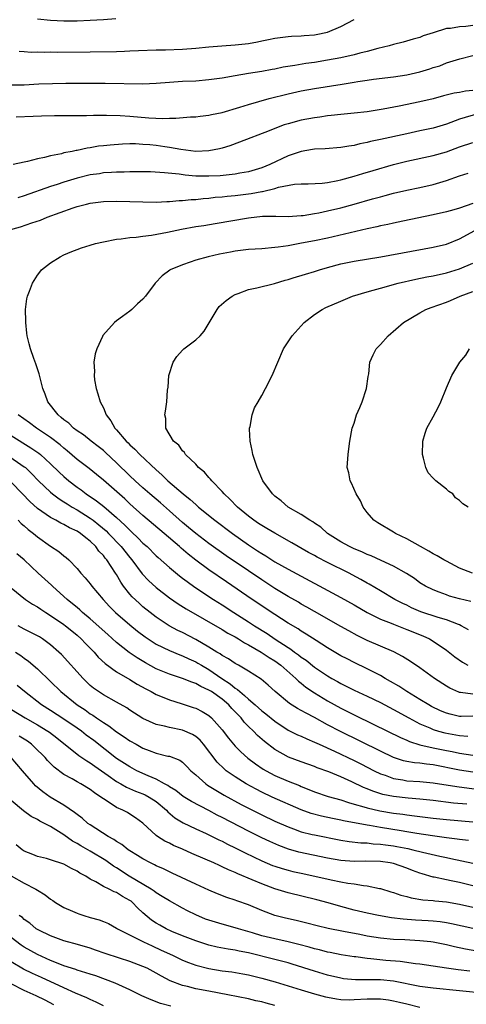
# Model space of a CAD drawing. Units: inches. Extents: x 2586000 to 2589000, y 1509000 to 1512000.
# Drawn here: x 2586516 to 2586584, y 1509848 to 1509997 of the extents above; entities that cross this region are included whole.
import ezdxf

# ---------------------------------------------------------------- set-up
doc = ezdxf.new("R2010")
doc.units = ezdxf.units.IN
doc.header["$MEASUREMENT"] = 0
doc.layers.add('LD25861509_2ft', color=112, linetype='Continuous')

msp = doc.modelspace()

# ---------------------------------------------------------------- linework, layer by layer
at = {"layer": 'LD25861509_2ft'}
for points, elevation in [([(2586530.88, 1509997.12), (2586529, 1509996.95), (2586527, 1509996.84), (2586525, 1509996.78), (2586523, 1509996.78), (2586521, 1509996.84), (2586519, 1509997.04)], 8886), ([(2586585, 1509996.11), (2586583.97, 1509995.97), (2586583, 1509995.9), (2586581.65, 1509995.65), (2586581, 1509995.62), (2586579, 1509995), (2586577.48, 1509994.52), (2586577, 1509994.28), (2586575.99, 1509994.01), (2586574.45, 1509993.55), (2586573, 1509993.21), (2586572.31, 1509993), (2586570.59, 1509992.59), (2586569, 1509992.15), (2586567.88, 1509991.88), (2586567, 1509991.64), (2586565, 1509991.19), (2586563, 1509990.82), (2586561, 1509990.5), (2586559.69, 1509990.31), (2586558.01, 1509990.01), (2586556.24, 1509989.76), (2586555, 1509989.49), (2586554.58, 1509989.43), (2586553, 1509989.12), (2586551, 1509988.8), (2586549, 1509988.47), (2586547, 1509988.11), (2586545, 1509987.83), (2586543, 1509987.67), (2586541, 1509987.6), (2586539, 1509987.47), (2586537, 1509987.29), (2586535, 1509987.19), (2586529.27, 1509987.28), (2586523.28, 1509987.28), (2586521.26, 1509987.26), (2586519.19, 1509987.19), (2586517, 1509987.05), (2586515, 1509987.04)], 8882), ([(2586516.22, 1509992.22), (2586517, 1509992.14), (2586518.07, 1509992.07), (2586519, 1509992.1), (2586520.05, 1509992.05), (2586521, 1509992.09), (2586522.06, 1509992.06), (2586527, 1509992.11), (2586531, 1509992.17), (2586532.22, 1509992.22), (2586533, 1509992.23), (2586534.3, 1509992.3), (2586537, 1509992.41), (2586538.43, 1509992.43), (2586541, 1509992.51), (2586543, 1509992.67), (2586545, 1509992.87), (2586546.98, 1509993.02), (2586549, 1509993.15), (2586551, 1509993.39), (2586552.36, 1509993.64), (2586553, 1509993.78), (2586554.03, 1509993.97), (2586555, 1509994.18), (2586557, 1509994.42), (2586557.53, 1509994.47), (2586559, 1509994.52), (2586559.43, 1509994.57), (2586561, 1509994.68), (2586561.27, 1509994.73), (2586563, 1509995.11), (2586565, 1509995.95), (2586567, 1509997)], 8884), ([(2586515.75, 1509982.25), (2586518.33, 1509982.33), (2586519.61, 1509982.39), (2586521.58, 1509982.42), (2586523, 1509982.42), (2586526.46, 1509982.46), (2586527.5, 1509982.5), (2586529.49, 1509982.51), (2586531.54, 1509982.46), (2586533, 1509982.36), (2586535.9, 1509982.1), (2586538, 1509982), (2586539, 1509982.05), (2586539.96, 1509982.04), (2586542.22, 1509982.22), (2586543, 1509982.25), (2586543.66, 1509982.34), (2586545, 1509982.48), (2586545.41, 1509982.59), (2586547, 1509982.91), (2586549.71, 1509983.71), (2586551, 1509984.12), (2586554.12, 1509985), (2586557, 1509985.73), (2586559, 1509986.18), (2586561, 1509986.54), (2586565.22, 1509987.22), (2586567, 1509987.48), (2586567.59, 1509987.59), (2586569, 1509987.78), (2586569.94, 1509987.94), (2586573, 1509988.33), (2586575, 1509988.62), (2586577, 1509989.06), (2586578.48, 1509989.52), (2586579, 1509989.71), (2586580.01, 1509989.99), (2586581, 1509990.42), (2586583.04, 1509991.04), (2586585, 1509991.57)], 8880), ([(2586585, 1509986.24), (2586583.88, 1509986.12), (2586583, 1509985.94), (2586582.16, 1509985.84), (2586580.56, 1509985.44), (2586579, 1509984.99), (2586577, 1509984.5), (2586573.86, 1509983.86), (2586571.4, 1509983.4), (2586569, 1509983.02), (2586567, 1509982.79), (2586565, 1509982.61), (2586563.55, 1509982.45), (2586563, 1509982.4), (2586561.8, 1509982.2), (2586561, 1509982.1), (2586559, 1509981.71), (2586557, 1509981.18), (2586556.43, 1509981), (2586555, 1509980.48), (2586554.13, 1509980.13), (2586549.63, 1509978.37), (2586548.15, 1509977.85), (2586547, 1509977.5), (2586546.61, 1509977.39), (2586545, 1509977.07), (2586543, 1509977), (2586540.72, 1509977.28), (2586539, 1509977.59), (2586538.32, 1509977.68), (2586537, 1509977.88), (2586536.03, 1509977.97), (2586535, 1509978.06), (2586533.88, 1509978.12), (2586533, 1509978.13), (2586531.9, 1509978.1), (2586530.04, 1509977.96), (2586529, 1509977.83), (2586528.24, 1509977.76), (2586527, 1509977.53), (2586526.52, 1509977.48), (2586525, 1509977.15), (2586524.86, 1509977.14), (2586524.29, 1509977), (2586523, 1509976.75), (2586522.64, 1509976.64), (2586521, 1509976.32), (2586520.06, 1509976.06), (2586519, 1509975.86), (2586517.47, 1509975.47), (2586517, 1509975.38), (2586515.33, 1509975)], 8878), ([(2586587, 1509983.07), (2586583.85, 1509982.15), (2586583, 1509981.86), (2586581, 1509981.13), (2586579, 1509980.53), (2586577, 1509980.09), (2586575, 1509979.68), (2586571, 1509978.79), (2586569.52, 1509978.48), (2586569, 1509978.34), (2586567.87, 1509978.13), (2586567, 1509977.9), (2586566.2, 1509977.8), (2586565, 1509977.56), (2586562.63, 1509977.37), (2586561, 1509977.32), (2586560.73, 1509977.27), (2586559, 1509977), (2586557, 1509976.3), (2586554.26, 1509975), (2586553, 1509974.49), (2586551, 1509973.89), (2586549.68, 1509973.68), (2586549, 1509973.54), (2586548.53, 1509973.47), (2586546.7, 1509973.3), (2586545, 1509973.21), (2586543, 1509973.24), (2586541.39, 1509973.39), (2586540.47, 1509973.53), (2586538.24, 1509973.76), (2586536.12, 1509973.88), (2586535, 1509973.9), (2586533, 1509973.91), (2586532.14, 1509973.86), (2586531, 1509973.86), (2586530.22, 1509973.78), (2586529, 1509973.72), (2586528.39, 1509973.61), (2586527, 1509973.41), (2586525, 1509972.93), (2586523, 1509972.33), (2586521.98, 1509971.98), (2586521, 1509971.67), (2586517, 1509970.24), (2586516.04, 1509969.96)], 8876), ([(2586514.39, 1509965), (2586516.45, 1509965.55), (2586518.15, 1509966.15), (2586519.44, 1509966.56), (2586520.49, 1509967), (2586524.43, 1509968.43), (2586525, 1509968.61), (2586526.43, 1509969), (2586527, 1509969.13), (2586529, 1509969.38), (2586531, 1509969.45), (2586533, 1509969.41), (2586535, 1509969.33), (2586537, 1509969.31), (2586538.62, 1509969.38), (2586539, 1509969.38), (2586540.47, 1509969.53), (2586541, 1509969.53), (2586542.3, 1509969.7), (2586543, 1509969.71), (2586544.14, 1509969.86), (2586545, 1509969.91), (2586545.97, 1509970.03), (2586547, 1509970.11), (2586547.79, 1509970.21), (2586549, 1509970.3), (2586551.42, 1509970.58), (2586553, 1509970.9), (2586553.1, 1509970.9), (2586555, 1509971.38), (2586555.55, 1509971.55), (2586558, 1509972), (2586559, 1509972.06), (2586560.07, 1509972.07), (2586562.16, 1509972.16), (2586563, 1509972.27), (2586564.57, 1509972.57), (2586565, 1509972.67), (2586567, 1509973.24), (2586568.34, 1509973.66), (2586569.89, 1509974.11), (2586573, 1509975), (2586575, 1509975.5), (2586579, 1509976.36), (2586581, 1509976.95), (2586583, 1509977.66), (2586585, 1509978.32)], 8874), ([(2586585, 1509894.63), (2586583.13, 1509894.87), (2586583, 1509894.88), (2586582.91, 1509894.9), (2586581.51, 1509895.51), (2586581, 1509895.81), (2586579.21, 1509897), (2586577, 1509898.61), (2586575.58, 1509899.58), (2586574.35, 1509900.35), (2586573.04, 1509901.04), (2586569, 1509902.78), (2586567.5, 1509903.5), (2586566.2, 1509904.2), (2586565, 1509904.88), (2586561, 1509907.15), (2586559.83, 1509907.83), (2586559, 1509908.29), (2586558.56, 1509908.56), (2586557, 1509909.44), (2586555, 1509910.66), (2586553, 1509911.97), (2586551, 1509913.32), (2586547.63, 1509915.63), (2586545, 1509917.49), (2586543, 1509919), (2586541.92, 1509919.92), (2586541, 1509920.68), (2586539, 1509922.46), (2586537.65, 1509923.65), (2586536.04, 1509925), (2586535, 1509925.92), (2586533.8, 1509927), (2586533, 1509927.75), (2586531, 1509929.7), (2586529.31, 1509931.31), (2586529, 1509931.58), (2586528.21, 1509932.21), (2586527.17, 1509933), (2586525.97, 1509933.97), (2586525, 1509934.6), (2586524.48, 1509935), (2586523.74, 1509935.74), (2586523, 1509936.27), (2586522.62, 1509936.62), (2586522.12, 1509937), (2586520.57, 1509939), (2586520.16, 1509940.16), (2586519.82, 1509941), (2586519.4, 1509942.6), (2586519.25, 1509943.25), (2586518.77, 1509944.77), (2586518.46, 1509945.54), (2586517.94, 1509947), (2586517.77, 1509947.77), (2586517.44, 1509949), (2586517.41, 1509949.41), (2586517.23, 1509951), (2586517.23, 1509951.23), (2586517.19, 1509953), (2586517.41, 1509954.59), (2586517.48, 1509955), (2586517.79, 1509955.79), (2586518.23, 1509957), (2586519, 1509958.2), (2586519.34, 1509958.66), (2586519.64, 1509959), (2586521, 1509960.07), (2586522.46, 1509961), (2586523, 1509961.27), (2586524.2, 1509961.8), (2586525, 1509962.12), (2586525.67, 1509962.33), (2586527, 1509962.78), (2586527.82, 1509963), (2586529, 1509963.28), (2586531, 1509963.66), (2586531.71, 1509963.71), (2586533, 1509963.92), (2586533.97, 1509963.97), (2586535, 1509964.13), (2586536.28, 1509964.28), (2586538.74, 1509964.74), (2586540.82, 1509965.18), (2586543, 1509965.58), (2586544.24, 1509965.76), (2586545.97, 1509966.03), (2586551, 1509966.93), (2586553.14, 1509967.14), (2586555.16, 1509967.16), (2586557, 1509967.12), (2586559, 1509967.24), (2586559.27, 1509967.27), (2586561, 1509967.55), (2586561.67, 1509967.67), (2586563, 1509967.95), (2586565, 1509968.43), (2586567, 1509968.98), (2586569.79, 1509969.79), (2586571, 1509970.12), (2586571.71, 1509970.29), (2586573, 1509970.63), (2586575, 1509971.09), (2586577, 1509971.52), (2586579, 1509971.97), (2586581, 1509972.55), (2586583, 1509973.27), (2586584.29, 1509973.71)], 8872), ([(2586585, 1509969.08), (2586583, 1509968.4), (2586582.13, 1509968.13), (2586581, 1509967.82), (2586579, 1509967.36), (2586574.41, 1509966.41), (2586573, 1509966.1), (2586572.11, 1509965.89), (2586571, 1509965.67), (2586570.47, 1509965.53), (2586569, 1509965.22), (2586563, 1509963.84), (2586561, 1509963.41), (2586559.04, 1509963.04), (2586557, 1509962.68), (2586555.52, 1509962.48), (2586555, 1509962.39), (2586553, 1509962.21), (2586551, 1509962.09), (2586549, 1509961.84), (2586548.28, 1509961.72), (2586546.61, 1509961.39), (2586544.88, 1509961), (2586543, 1509960.48), (2586542.18, 1509960.18), (2586541, 1509959.78), (2586539.14, 1509959), (2586539.05, 1509958.95), (2586537.9, 1509958.1), (2586536.86, 1509957), (2586535.37, 1509955), (2586535, 1509954.56), (2586534.16, 1509953.84), (2586533.3, 1509953), (2586533, 1509952.74), (2586531.92, 1509951.92), (2586531, 1509951.27), (2586530.68, 1509951), (2586528.94, 1509949.06), (2586528.88, 1509948.88), (2586527.99, 1509947), (2586527.75, 1509946.25), (2586527.57, 1509945), (2586527.63, 1509943.63), (2586527.58, 1509943), (2586527.67, 1509942.33), (2586527.92, 1509941), (2586528.18, 1509940.18), (2586528.51, 1509939), (2586529, 1509938.05), (2586529.42, 1509937), (2586530.12, 1509936.12), (2586530.74, 1509935), (2586531, 1509934.73), (2586532.47, 1509933), (2586532.74, 1509932.74), (2586533, 1509932.47), (2586533.78, 1509931.78), (2586534.5, 1509931), (2586537, 1509928.64), (2586537.88, 1509927.88), (2586538.75, 1509927), (2586541.12, 1509925), (2586542.18, 1509924.18), (2586543, 1509923.39), (2586543.21, 1509923.21), (2586543.44, 1509923), (2586545.88, 1509921), (2586548.56, 1509919), (2586551, 1509917.3), (2586552.39, 1509916.39), (2586553, 1509915.97), (2586553.61, 1509915.61), (2586555, 1509914.71), (2586557, 1509913.56), (2586565, 1509909.29), (2586567, 1509908.17), (2586569.01, 1509907), (2586571, 1509906.02), (2586572.62, 1509905.38), (2586573, 1509905.22), (2586575, 1509904.44), (2586577.45, 1509903.45), (2586578.45, 1509903), (2586579, 1509902.68), (2586581, 1509901.31), (2586582.3, 1509900.3), (2586583.46, 1509899.46), (2586584.25, 1509899)], 8870), ([(2586584.38, 1509904.38), (2586583.26, 1509905), (2586583, 1509905.12), (2586582.83, 1509905.17), (2586581, 1509905.88), (2586579.77, 1509906.23), (2586577.13, 1509907.13), (2586575.74, 1509907.74), (2586575, 1509908.1), (2586574.38, 1509908.38), (2586573.2, 1509909), (2586571, 1509910.27), (2586569.3, 1509911.29), (2586569, 1509911.45), (2586568.03, 1509912.03), (2586566.74, 1509912.74), (2586566.25, 1509913), (2586563, 1509914.6), (2586561.42, 1509915.42), (2586561, 1509915.66), (2586560.12, 1509916.12), (2586557.58, 1509917.58), (2586555, 1509919.03), (2586553.78, 1509919.78), (2586553, 1509920.22), (2586552.54, 1509920.54), (2586551.82, 1509921), (2586551, 1509921.61), (2586549.32, 1509923), (2586548.19, 1509924.19), (2586547.32, 1509925), (2586547, 1509925.38), (2586545.43, 1509927), (2586545.26, 1509927.26), (2586545, 1509927.51), (2586544.32, 1509928.32), (2586543.44, 1509929), (2586543, 1509929.52), (2586541.44, 1509931), (2586541.28, 1509931.28), (2586541, 1509931.54), (2586540.42, 1509932.42), (2586539.65, 1509933), (2586538.48, 1509935), (2586538.45, 1509936.45), (2586538.33, 1509937), (2586538.44, 1509937.56), (2586538.64, 1509939), (2586538.73, 1509940.73), (2586538.81, 1509941.19), (2586538.93, 1509943), (2586539.58, 1509945), (2586540.14, 1509945.86), (2586541, 1509946.83), (2586541.18, 1509947), (2586543, 1509948.41), (2586543.66, 1509949), (2586544.3, 1509949.7), (2586545.05, 1509950.95), (2586546.23, 1509953), (2586546.57, 1509953.43), (2586547.62, 1509954.38), (2586548.5, 1509955), (2586549, 1509955.27), (2586549.41, 1509955.41), (2586551, 1509956.01), (2586552.25, 1509956.26), (2586554.94, 1509956.94), (2586556.54, 1509957.46), (2586557, 1509957.56), (2586557.79, 1509957.79), (2586559.63, 1509958.37), (2586561, 1509958.76), (2586561.76, 1509959), (2586563, 1509959.36), (2586565, 1509959.92), (2586567, 1509960.34), (2586571.06, 1509961), (2586579, 1509962.46), (2586581, 1509962.92), (2586583, 1509963.71), (2586585.32, 1509965)], 8868), ([(2586584.7, 1509908.7), (2586583, 1509909.09), (2586581.5, 1509909.5), (2586581, 1509909.67), (2586579.9, 1509910.1), (2586579, 1509910.43), (2586577.86, 1509911), (2586577, 1509911.53), (2586576.15, 1509912.15), (2586574.94, 1509912.94), (2586573, 1509914.02), (2586571.11, 1509914.89), (2586569.61, 1509915.61), (2586569, 1509915.83), (2586568.21, 1509916.21), (2586567, 1509916.68), (2586566.3, 1509917), (2586565, 1509917.74), (2586562.97, 1509919), (2586561.95, 1509919.95), (2586561, 1509920.57), (2586560.76, 1509920.76), (2586560.32, 1509921), (2586559, 1509921.9), (2586557.03, 1509923), (2586555.93, 1509923.93), (2586555, 1509924.65), (2586554.62, 1509925), (2586553.2, 1509927), (2586552.3, 1509929), (2586551.67, 1509931), (2586551.57, 1509931.57), (2586551.26, 1509933), (2586551.15, 1509934.85), (2586551.15, 1509935), (2586551.23, 1509935.23), (2586551.54, 1509937), (2586551.92, 1509938.08), (2586552.47, 1509939), (2586553, 1509939.95), (2586553.56, 1509941), (2586554.58, 1509943), (2586556.31, 1509947), (2586557.61, 1509949), (2586559.45, 1509951), (2586561, 1509952.22), (2586562.16, 1509953), (2586562.72, 1509953.28), (2586565, 1509954.27), (2586566.75, 1509955), (2586569, 1509955.68), (2586569.92, 1509955.92), (2586571, 1509956.25), (2586573.68, 1509957), (2586576.39, 1509957.61), (2586578.05, 1509957.95), (2586579, 1509958.12), (2586581, 1509958.56), (2586583, 1509959.15), (2586585, 1509960.03)], 8866), ([(2586584.96, 1509912.96), (2586583, 1509913.74), (2586581, 1509914.78), (2586580.62, 1509915), (2586579.62, 1509915.62), (2586579, 1509915.93), (2586578.34, 1509916.34), (2586577.08, 1509917), (2586575, 1509918.17), (2586573.27, 1509919), (2586573, 1509919.18), (2586570.62, 1509920.62), (2586570.03, 1509921), (2586569, 1509922.2), (2586568.4, 1509923), (2586567.96, 1509923.96), (2586567.32, 1509925), (2586566.64, 1509926.64), (2586566.41, 1509927), (2586566.2, 1509928.2), (2586565.98, 1509929), (2586566.11, 1509931), (2586566.26, 1509932.26), (2586566.36, 1509933), (2586566.72, 1509935), (2586567, 1509935.73), (2586567.38, 1509937), (2586567.87, 1509938.13), (2586568.23, 1509939), (2586568.89, 1509941), (2586569.15, 1509942.85), (2586569.23, 1509943.23), (2586569.42, 1509945), (2586569.89, 1509946.11), (2586570.38, 1509947), (2586571, 1509947.7), (2586572.19, 1509949), (2586574.52, 1509951), (2586577, 1509952.5), (2586577.88, 1509953), (2586578.69, 1509953.31), (2586581, 1509954.12), (2586581.63, 1509954.37), (2586583.11, 1509955), (2586585, 1509955.71)], 8864), ([(2586584.33, 1509923), (2586583.48, 1509923.48), (2586583, 1509924.01), (2586582.41, 1509924.41), (2586581.97, 1509925), (2586581.36, 1509925.36), (2586581, 1509925.71), (2586579.42, 1509927), (2586579.18, 1509927.18), (2586579, 1509927.4), (2586578.23, 1509928.23), (2586577.9, 1509929), (2586577.55, 1509930.45), (2586577.36, 1509931), (2586577.44, 1509933), (2586577.78, 1509934.22), (2586578.06, 1509935), (2586579, 1509936.72), (2586579.79, 1509938.21), (2586580.16, 1509939), (2586581, 1509941.11), (2586581.85, 1509943), (2586583.04, 1509945), (2586583.95, 1509946.06), (2586584.52, 1509947)], 8862), ([(2586585, 1509891.25), (2586583.24, 1509891.24), (2586583, 1509891.24), (2586581.57, 1509891.57), (2586581, 1509891.72), (2586580.1, 1509892.1), (2586578.75, 1509892.75), (2586578.32, 1509893), (2586577, 1509893.82), (2586575.03, 1509895), (2586573.81, 1509895.81), (2586572.54, 1509896.54), (2586571.7, 1509897), (2586571, 1509897.42), (2586569, 1509898.46), (2586567, 1509899.41), (2586565.95, 1509899.95), (2586565, 1509900.45), (2586563, 1509901.65), (2586561.24, 1509902.76), (2586559.74, 1509903.74), (2586559, 1509904.17), (2586558.51, 1509904.51), (2586557, 1509905.41), (2586555, 1509906.69), (2586551.56, 1509909), (2586547.65, 1509911.65), (2586545, 1509913.47), (2586543, 1509914.93), (2586541.84, 1509915.84), (2586540.77, 1509916.77), (2586540.52, 1509917), (2586538.23, 1509919), (2586535, 1509921.73), (2586533, 1509923.52), (2586532.24, 1509924.24), (2586529, 1509927.08), (2586527.96, 1509927.96), (2586526.85, 1509928.85), (2586525, 1509930.25), (2586523.52, 1509931.52), (2586523, 1509931.93), (2586522.44, 1509932.44), (2586521, 1509933.56), (2586518.84, 1509935), (2586517.79, 1509935.79), (2586516.07, 1509937)], 8874), ([(2586515, 1509933.85), (2586518.02, 1509932.02), (2586519.2, 1509931.2), (2586519.44, 1509931), (2586521, 1509929.57), (2586522.3, 1509928.3), (2586523, 1509927.66), (2586523.78, 1509927), (2586525, 1509926.05), (2586525.61, 1509925.61), (2586526.39, 1509925), (2586527.96, 1509923.96), (2586529.08, 1509923.08), (2586531, 1509921.44), (2586532.26, 1509920.26), (2586533, 1509919.48), (2586533.26, 1509919.26), (2586534.29, 1509918.29), (2586535, 1509917.54), (2586535.62, 1509917), (2586537, 1509915.63), (2586537.33, 1509915.33), (2586539, 1509913.84), (2586540.56, 1509912.56), (2586541, 1509912.23), (2586541.69, 1509911.69), (2586542.87, 1509910.87), (2586545.7, 1509909), (2586547, 1509908.18), (2586548.8, 1509907), (2586551, 1509905.59), (2586551.89, 1509905), (2586553.81, 1509903.81), (2586555.03, 1509902.97), (2586557, 1509901.7), (2586557.43, 1509901.44), (2586558, 1509901), (2586558.59, 1509900.59), (2586559, 1509900.25), (2586559.75, 1509899.75), (2586561, 1509898.73), (2586563, 1509897.37), (2586563.62, 1509897), (2586564.51, 1509896.51), (2586565, 1509896.22), (2586565.83, 1509895.83), (2586567, 1509895.23), (2586569, 1509894.31), (2586571, 1509893.33), (2586573, 1509892.29), (2586575.29, 1509891), (2586577, 1509890.11), (2586578.52, 1509889.48), (2586579, 1509889.26), (2586579.83, 1509889), (2586580.75, 1509888.75), (2586583, 1509888.33), (2586584.26, 1509888.26)], 8876), ([(2586514.31, 1509931), (2586517, 1509929.13), (2586517.17, 1509929), (2586518.12, 1509928.12), (2586519.18, 1509927), (2586521, 1509925.25), (2586521.3, 1509925), (2586522.27, 1509924.27), (2586523, 1509923.82), (2586523.49, 1509923.49), (2586524.25, 1509923), (2586525, 1509922.57), (2586527, 1509921.34), (2586527.46, 1509921), (2586528.33, 1509920.33), (2586529.4, 1509919.4), (2586529.79, 1509919), (2586531.67, 1509917), (2586533, 1509915.33), (2586533.29, 1509915), (2586534.87, 1509912.87), (2586535.84, 1509911.84), (2586537, 1509910.78), (2586539, 1509909.22), (2586540.32, 1509908.32), (2586541.54, 1509907.54), (2586547, 1509904.42), (2586547.87, 1509903.87), (2586549, 1509903.29), (2586549.49, 1509903), (2586550.41, 1509902.41), (2586551, 1509902.12), (2586552.94, 1509901), (2586554.16, 1509900.16), (2586555, 1509899.66), (2586555.91, 1509899), (2586558.18, 1509897), (2586558.58, 1509896.58), (2586559, 1509896.26), (2586559.69, 1509895.69), (2586561, 1509894.83), (2586563, 1509893.61), (2586565, 1509892.49), (2586565.99, 1509891.99), (2586567, 1509891.47), (2586570.02, 1509890.02), (2586574.03, 1509888.03), (2586575, 1509887.62), (2586575.42, 1509887.42), (2586577, 1509886.94), (2586579, 1509886.49), (2586581, 1509886.07), (2586581.9, 1509885.9), (2586583, 1509885.67), (2586585, 1509885.36)], 8878), ([(2586585, 1509882.77), (2586583, 1509883.07), (2586579, 1509883.88), (2586577.99, 1509883.99), (2586577, 1509884.14), (2586576.19, 1509884.19), (2586575, 1509884.4), (2586574.51, 1509884.51), (2586573, 1509885), (2586571, 1509885.96), (2586564.94, 1509888.94), (2586563, 1509889.98), (2586561, 1509891.08), (2586559.72, 1509891.72), (2586559, 1509892.15), (2586558.44, 1509892.44), (2586557.21, 1509893.21), (2586555.06, 1509895), (2586553.99, 1509895.99), (2586552.9, 1509896.9), (2586551, 1509898.09), (2586549.48, 1509899), (2586549, 1509899.26), (2586547.98, 1509899.98), (2586547, 1509900.5), (2586546.72, 1509900.72), (2586546.21, 1509901), (2586545, 1509901.75), (2586543, 1509902.89), (2586541, 1509903.95), (2586540.29, 1509904.29), (2586538.99, 1509904.99), (2586537, 1509906.32), (2586536.11, 1509907), (2586535, 1509907.89), (2586534.4, 1509908.4), (2586533.36, 1509909.36), (2586533, 1509909.79), (2586532.06, 1509911), (2586531.62, 1509911.62), (2586531, 1509912.78), (2586530.86, 1509913), (2586529.51, 1509915), (2586529.27, 1509915.27), (2586529, 1509915.64), (2586528.32, 1509916.32), (2586527.84, 1509917), (2586527, 1509917.83), (2586526.32, 1509918.32), (2586525.55, 1509919), (2586525, 1509919.36), (2586523.86, 1509919.86), (2586523, 1509920.37), (2586522.56, 1509920.56), (2586521.78, 1509921), (2586521, 1509921.41), (2586519.68, 1509922.32), (2586519, 1509922.77), (2586517.83, 1509923.83), (2586516.76, 1509925), (2586515, 1509926.81)], 8880), ([(2586516.1, 1509921), (2586516.54, 1509920.54), (2586517, 1509920.16), (2586517.61, 1509919.61), (2586518.42, 1509919), (2586519, 1509918.51), (2586521, 1509917.06), (2586522.25, 1509916.25), (2586523, 1509915.62), (2586523.35, 1509915.35), (2586523.75, 1509915), (2586525, 1509913.68), (2586525.56, 1509913), (2586526.26, 1509912.26), (2586527, 1509911.37), (2586527.27, 1509911), (2586528.96, 1509909), (2586529.94, 1509907.94), (2586530.85, 1509907), (2586533, 1509905.11), (2586534.17, 1509904.17), (2586535.31, 1509903.31), (2586537, 1509902.22), (2586539, 1509901.23), (2586540.58, 1509900.58), (2586541, 1509900.44), (2586541.97, 1509899.97), (2586543, 1509899.53), (2586543.34, 1509899.34), (2586543.88, 1509899), (2586545, 1509898.35), (2586546.98, 1509896.98), (2586548.2, 1509896.2), (2586549, 1509895.51), (2586549.33, 1509895.33), (2586549.67, 1509895), (2586550.42, 1509894.42), (2586551, 1509893.85), (2586552, 1509893), (2586553, 1509892.1), (2586553.63, 1509891.63), (2586555, 1509890.49), (2586557, 1509889.17), (2586558.45, 1509888.45), (2586559, 1509888.22), (2586559.83, 1509887.82), (2586561, 1509887.35), (2586561.72, 1509887), (2586564.05, 1509885.95), (2586567, 1509884.56), (2586568.05, 1509884.05), (2586570.06, 1509883), (2586571, 1509882.54), (2586571.7, 1509882.3), (2586573, 1509881.8), (2586574.41, 1509881.59), (2586575, 1509881.47), (2586577, 1509881.36), (2586579, 1509881.17), (2586582.59, 1509880.59), (2586587.87, 1509879.87)], 8882), ([(2586584.1, 1509877.9), (2586582.09, 1509878.09), (2586579, 1509878.46), (2586577, 1509878.66), (2586575.19, 1509878.81), (2586573, 1509879.06), (2586571.39, 1509879.39), (2586569.87, 1509879.87), (2586569, 1509880.25), (2586568.45, 1509880.45), (2586566.67, 1509881.33), (2586565, 1509882.08), (2586563.18, 1509882.82), (2586561.43, 1509883.43), (2586561, 1509883.61), (2586559, 1509884.33), (2586557.06, 1509885.06), (2586555, 1509886.21), (2586553.41, 1509887.42), (2586552.35, 1509888.35), (2586551.74, 1509889), (2586551, 1509889.72), (2586550.36, 1509890.36), (2586549.89, 1509891), (2586549.45, 1509891.45), (2586549, 1509891.93), (2586548.46, 1509892.46), (2586548, 1509893), (2586547, 1509893.85), (2586545.37, 1509895), (2586545, 1509895.24), (2586543.78, 1509895.78), (2586543, 1509896.24), (2586542.42, 1509896.42), (2586541, 1509897.01), (2586539, 1509897.66), (2586537, 1509898.48), (2586535.37, 1509899.37), (2586534.11, 1509900.11), (2586532.92, 1509900.92), (2586531, 1509902.44), (2586529.67, 1509903.67), (2586527, 1509906.06), (2586525.84, 1509907), (2586525.41, 1509907.41), (2586525, 1509907.75), (2586524.33, 1509908.33), (2586523.49, 1509909), (2586523, 1509909.46), (2586521.27, 1509911), (2586521.14, 1509911.14), (2586519.09, 1509913), (2586517, 1509914.98), (2586515.9, 1509915.9)], 8884), ([(2586515, 1509910.77), (2586517.21, 1509909), (2586518.27, 1509908.27), (2586519, 1509907.85), (2586519.49, 1509907.49), (2586520.27, 1509907), (2586521, 1509906.57), (2586523, 1509905.19), (2586523.24, 1509905), (2586524.2, 1509904.2), (2586525, 1509903.56), (2586525.64, 1509903), (2586526.3, 1509902.3), (2586527.59, 1509901), (2586528.23, 1509900.23), (2586529.25, 1509899.25), (2586531, 1509897.98), (2586533, 1509896.85), (2586534.14, 1509896.14), (2586535.42, 1509895.42), (2586536.26, 1509895), (2586537, 1509894.58), (2586537.68, 1509894.32), (2586539, 1509893.76), (2586540.79, 1509893.21), (2586542.61, 1509892.61), (2586543, 1509892.47), (2586543.98, 1509891.98), (2586545, 1509891.35), (2586545.41, 1509891), (2586547, 1509889.21), (2586547.95, 1509887.95), (2586548.74, 1509887), (2586549, 1509886.71), (2586549.84, 1509885.84), (2586550.9, 1509884.9), (2586552.04, 1509884.04), (2586553.24, 1509883.24), (2586553.66, 1509883), (2586555, 1509882.29), (2586557, 1509881.42), (2586558.73, 1509880.73), (2586559, 1509880.61), (2586560.16, 1509880.16), (2586561, 1509879.8), (2586563.08, 1509879.08), (2586565, 1509878.55), (2586566.16, 1509878.16), (2586567, 1509877.94), (2586568.47, 1509877.53), (2586569, 1509877.35), (2586570.9, 1509876.9), (2586573, 1509876.54), (2586574.38, 1509876.38), (2586575, 1509876.29), (2586576.16, 1509876.16), (2586579, 1509875.79), (2586581, 1509875.57), (2586585, 1509875.21)], 8886), ([(2586584.38, 1509872.38), (2586583, 1509872.55), (2586582.62, 1509872.62), (2586581, 1509872.8), (2586578.9, 1509873.1), (2586576.53, 1509873.47), (2586575, 1509873.73), (2586574.15, 1509873.85), (2586571, 1509874.37), (2586569.33, 1509874.67), (2586569, 1509874.71), (2586565.4, 1509875.4), (2586565, 1509875.5), (2586563.73, 1509875.73), (2586562.08, 1509876.08), (2586560.5, 1509876.5), (2586559, 1509877.06), (2586554.58, 1509879), (2586553, 1509879.74), (2586552.17, 1509880.17), (2586550.66, 1509881), (2586549, 1509882.04), (2586547.64, 1509883), (2586547.29, 1509883.29), (2586546.27, 1509884.27), (2586544.2, 1509887), (2586543.65, 1509887.65), (2586543, 1509888.18), (2586542.49, 1509888.49), (2586541, 1509889.15), (2586539, 1509889.54), (2586538.26, 1509889.74), (2586537, 1509890), (2586535, 1509890.91), (2586533, 1509892.2), (2586532.53, 1509892.53), (2586531, 1509893.4), (2586529, 1509894.5), (2586528.24, 1509895), (2586527.52, 1509895.52), (2586527, 1509895.95), (2586526.46, 1509896.46), (2586525.91, 1509897), (2586522.63, 1509900.63), (2586522.25, 1509901), (2586521, 1509902.11), (2586519.76, 1509903), (2586519.29, 1509903.29), (2586517.99, 1509903.99), (2586517, 1509904.46), (2586516.08, 1509905)], 8888), ([(2586515.69, 1509901), (2586516.47, 1509900.47), (2586517, 1509900.07), (2586517.63, 1509899.63), (2586519, 1509898.44), (2586521, 1509896.53), (2586522.55, 1509895), (2586525.01, 1509893), (2586526.22, 1509892.22), (2586527, 1509891.64), (2586527.41, 1509891.41), (2586527.97, 1509891), (2586529, 1509890.3), (2586529.82, 1509889.82), (2586531, 1509888.91), (2586532.16, 1509888.16), (2586533, 1509887.54), (2586533.95, 1509887), (2586535, 1509886.43), (2586535.94, 1509886.06), (2586537, 1509885.67), (2586538.78, 1509885.22), (2586539, 1509885.18), (2586540.59, 1509884.59), (2586541, 1509884.28), (2586541.64, 1509883.64), (2586542.24, 1509883), (2586543, 1509882.36), (2586544.53, 1509881), (2586544.81, 1509880.81), (2586546.03, 1509880.03), (2586547.29, 1509879.29), (2586549.88, 1509877.88), (2586551, 1509877.29), (2586553, 1509876.28), (2586555, 1509875.35), (2586557, 1509874.47), (2586557.82, 1509874.18), (2586559, 1509873.73), (2586560.67, 1509873.33), (2586561, 1509873.24), (2586565, 1509872.46), (2586566.25, 1509872.25), (2586568.05, 1509872.05), (2586569, 1509872.03), (2586569.91, 1509871.91), (2586571, 1509871.87), (2586571.76, 1509871.76), (2586573, 1509871.59), (2586573.51, 1509871.51), (2586575.17, 1509871.17), (2586575.9, 1509871), (2586577.38, 1509870.62), (2586579.99, 1509870.01), (2586581, 1509869.8), (2586581.68, 1509869.68), (2586585, 1509868.95)], 8890), ([(2586585, 1509865.52), (2586583, 1509866.01), (2586581.71, 1509866.29), (2586581, 1509866.42), (2586579.16, 1509866.84), (2586579, 1509866.86), (2586577.34, 1509867.34), (2586577, 1509867.46), (2586575.86, 1509867.86), (2586575, 1509868.19), (2586573, 1509868.89), (2586572.47, 1509869), (2586571, 1509869.21), (2586568.76, 1509869.24), (2586567, 1509869.2), (2586565, 1509869.36), (2586563, 1509869.73), (2586558.65, 1509870.65), (2586557.08, 1509871.08), (2586555.62, 1509871.62), (2586554.23, 1509872.23), (2586553, 1509872.81), (2586551, 1509873.8), (2586547, 1509875.91), (2586546.27, 1509876.27), (2586545, 1509876.95), (2586542.34, 1509878.34), (2586541.09, 1509879.09), (2586539.98, 1509879.98), (2586539, 1509880.55), (2586538.75, 1509880.75), (2586538.28, 1509881), (2586537, 1509881.72), (2586535.77, 1509882.23), (2586534.09, 1509883), (2586533.38, 1509883.38), (2586533, 1509883.57), (2586531, 1509884.87), (2586527.56, 1509887.56), (2586526.4, 1509888.4), (2586525.66, 1509889), (2586525, 1509889.47), (2586523, 1509890.84), (2586521, 1509892.13), (2586519.6, 1509893), (2586517.04, 1509895), (2586515.95, 1509895.95)], 8892), ([(2586513.88, 1509893), (2586517.16, 1509891), (2586519, 1509889.96), (2586520.58, 1509889), (2586520.83, 1509888.83), (2586521.96, 1509887.96), (2586525.28, 1509885.28), (2586525.71, 1509885), (2586526.47, 1509884.47), (2586527, 1509884.18), (2586527.68, 1509883.68), (2586529.71, 1509882.29), (2586531, 1509881.37), (2586531.65, 1509881), (2586532.49, 1509880.49), (2586533.89, 1509879.89), (2586535, 1509879.49), (2586535.34, 1509879.34), (2586535.96, 1509879), (2586537, 1509878.31), (2586538.55, 1509877), (2586538.75, 1509876.75), (2586539.85, 1509875.85), (2586541.09, 1509875.09), (2586543, 1509874.16), (2586544.56, 1509873.44), (2586546.5, 1509872.5), (2586547, 1509872.28), (2586547.84, 1509871.84), (2586549, 1509871.29), (2586550.51, 1509870.51), (2586553, 1509869.33), (2586554.64, 1509868.63), (2586555, 1509868.5), (2586556.13, 1509868.13), (2586557, 1509867.89), (2586557.71, 1509867.71), (2586559, 1509867.43), (2586561.07, 1509867), (2586563.55, 1509866.45), (2586565, 1509866.15), (2586566.06, 1509865.94), (2586567, 1509865.81), (2586568.45, 1509865.55), (2586569, 1509865.52), (2586570.88, 1509865.12), (2586571, 1509865.1), (2586572.6, 1509864.6), (2586573, 1509864.49), (2586574.1, 1509864.1), (2586575, 1509863.88), (2586575.69, 1509863.69), (2586577.41, 1509863.41), (2586579, 1509863.29), (2586579.25, 1509863.25), (2586581, 1509863.09), (2586583, 1509862.74), (2586585, 1509862.26)], 8894), ([(2586585, 1509859.05), (2586581.77, 1509859.77), (2586581, 1509859.92), (2586580.06, 1509860.06), (2586579, 1509860.16), (2586578.22, 1509860.22), (2586576.32, 1509860.32), (2586574.46, 1509860.46), (2586572.68, 1509860.68), (2586570.71, 1509861), (2586569, 1509861.36), (2586567, 1509861.85), (2586565, 1509862.38), (2586563.08, 1509862.92), (2586561.38, 1509863.38), (2586557, 1509864.47), (2586555, 1509865.07), (2586553, 1509865.8), (2586551.56, 1509866.44), (2586549.36, 1509867.36), (2586549, 1509867.55), (2586547.96, 1509867.96), (2586547, 1509868.43), (2586546.59, 1509868.59), (2586545.72, 1509869), (2586544.43, 1509869.57), (2586542.42, 1509870.42), (2586541, 1509871.07), (2586539.64, 1509871.64), (2586539, 1509871.98), (2586538.31, 1509872.31), (2586537.19, 1509873), (2586537, 1509873.14), (2586535, 1509875.01), (2586533.86, 1509875.86), (2586533, 1509876.41), (2586532.63, 1509876.63), (2586531.95, 1509877), (2586531, 1509877.42), (2586529.73, 1509878.27), (2586529, 1509878.71), (2586528.63, 1509879), (2586527.63, 1509879.63), (2586527, 1509880.14), (2586525.6, 1509881), (2586525, 1509881.32), (2586524.25, 1509881.75), (2586523, 1509882.41), (2586521.53, 1509883.53), (2586520.54, 1509884.54), (2586520.16, 1509885), (2586518.57, 1509886.57), (2586518.11, 1509887), (2586517.47, 1509887.47), (2586516.24, 1509888.24)], 8896), ([(2586585.63, 1509855.63), (2586583.91, 1509855.91), (2586582.25, 1509856.25), (2586581, 1509856.55), (2586579, 1509856.96), (2586578.66, 1509857), (2586577, 1509857.18), (2586574.69, 1509857.31), (2586573, 1509857.38), (2586571, 1509857.56), (2586569, 1509857.88), (2586567.88, 1509858.12), (2586565.39, 1509858.61), (2586563.06, 1509859.06), (2586561.43, 1509859.43), (2586559.85, 1509859.85), (2586558.25, 1509860.25), (2586556.62, 1509860.62), (2586555, 1509861.02), (2586553, 1509861.78), (2586551, 1509862.64), (2586549.25, 1509863.25), (2586549, 1509863.36), (2586547.74, 1509863.74), (2586546.3, 1509864.3), (2586545, 1509864.84), (2586543, 1509865.76), (2586539.45, 1509867.45), (2586539, 1509867.64), (2586538.1, 1509868.1), (2586537, 1509868.58), (2586536.73, 1509868.73), (2586536.16, 1509869), (2586535, 1509869.6), (2586534.15, 1509870.15), (2586533, 1509870.82), (2586532.74, 1509871), (2586531.78, 1509871.78), (2586531, 1509872.24), (2586530.56, 1509872.56), (2586529.73, 1509873), (2586527, 1509874.76), (2586526.66, 1509875), (2586525.77, 1509875.77), (2586525, 1509876.34), (2586524.64, 1509876.64), (2586523, 1509877.75), (2586520.93, 1509879), (2586519.8, 1509879.8), (2586518.72, 1509880.72), (2586518.45, 1509881), (2586516.75, 1509883), (2586515, 1509885.02)], 8898), ([(2586584.56, 1509852.56), (2586582.78, 1509852.78), (2586581.02, 1509853.02), (2586579, 1509853.35), (2586577, 1509853.64), (2586576.3, 1509853.7), (2586574.02, 1509854.02), (2586571.8, 1509854.2), (2586569.55, 1509854.45), (2586569, 1509854.48), (2586567.28, 1509854.72), (2586567, 1509854.73), (2586565.06, 1509855.06), (2586563.4, 1509855.4), (2586563, 1509855.46), (2586561.79, 1509855.79), (2586561, 1509855.96), (2586560.21, 1509856.21), (2586558.63, 1509856.63), (2586557, 1509857.03), (2586555, 1509857.46), (2586553, 1509857.95), (2586551.62, 1509858.38), (2586549.47, 1509859), (2586549, 1509859.16), (2586547, 1509859.69), (2586545, 1509860.29), (2586544.49, 1509860.48), (2586543, 1509861.1), (2586541.73, 1509861.73), (2586541, 1509862.12), (2586539, 1509863.23), (2586537.91, 1509863.91), (2586537, 1509864.44), (2586536.69, 1509864.69), (2586536.23, 1509865), (2586532.92, 1509867), (2586531, 1509868.25), (2586530.53, 1509868.53), (2586529.37, 1509869.37), (2586527, 1509870.79), (2586525.59, 1509871.59), (2586525, 1509871.96), (2586524.31, 1509872.31), (2586523, 1509873.26), (2586521, 1509874.52), (2586520.07, 1509875), (2586519.35, 1509875.35), (2586519, 1509875.57), (2586518.04, 1509876.04), (2586516.89, 1509876.89), (2586515, 1509878.48)], 8900), ([(2586591, 1509848.75), (2586579, 1509849.97), (2586577, 1509850.26), (2586573, 1509851.05), (2586571, 1509851.26), (2586569.25, 1509851.25), (2586569, 1509851.26), (2586567.25, 1509851.25), (2586565.43, 1509851.43), (2586565, 1509851.49), (2586563, 1509851.97), (2586561, 1509852.56), (2586557.63, 1509853.63), (2586557, 1509853.81), (2586555, 1509854.36), (2586551, 1509855.33), (2586549.59, 1509855.59), (2586549, 1509855.74), (2586547.91, 1509855.91), (2586546.23, 1509856.23), (2586545, 1509856.52), (2586543, 1509857.15), (2586541, 1509857.93), (2586539.4, 1509858.6), (2586538.51, 1509859), (2586537.54, 1509859.54), (2586537, 1509859.85), (2586536.31, 1509860.31), (2586535, 1509861.42), (2586534.18, 1509862.18), (2586533.42, 1509863), (2586533.19, 1509863.19), (2586533, 1509863.32), (2586531.92, 1509863.92), (2586531, 1509864.51), (2586530.61, 1509864.61), (2586529.9, 1509865), (2586529, 1509865.44), (2586527.87, 1509866.13), (2586527, 1509866.55), (2586526.32, 1509867), (2586525.45, 1509867.45), (2586525, 1509867.77), (2586524.14, 1509868.14), (2586523, 1509868.81), (2586521, 1509869.46), (2586520.35, 1509869.65), (2586519, 1509869.98), (2586518.29, 1509870.29), (2586517, 1509870.79), (2586516.7, 1509871), (2586515.75, 1509871.75)], 8902), ([(2586515.02, 1509867.02), (2586517, 1509865.91), (2586518.77, 1509865), (2586519, 1509864.85), (2586520.16, 1509864.16), (2586521, 1509863.49), (2586521.32, 1509863.32), (2586521.76, 1509863), (2586523, 1509862.25), (2586524.33, 1509861.67), (2586525, 1509861.35), (2586525.26, 1509861.26), (2586526.05, 1509861), (2586527, 1509860.72), (2586528.37, 1509860.37), (2586529, 1509860.1), (2586529.79, 1509859.79), (2586531, 1509859.1), (2586531.13, 1509859), (2586535.07, 1509857), (2586536.39, 1509856.39), (2586537.78, 1509855.78), (2586539.46, 1509855), (2586541, 1509854.24), (2586541.88, 1509853.88), (2586543, 1509853.47), (2586544.97, 1509852.97), (2586547, 1509852.64), (2586548.45, 1509852.45), (2586550.16, 1509852.16), (2586551, 1509852), (2586553, 1509851.53), (2586555.04, 1509850.96), (2586559, 1509849.73), (2586561, 1509849.13), (2586562.67, 1509848.67), (2586563, 1509848.6), (2586564.35, 1509848.35), (2586565, 1509848.28), (2586566.24, 1509848.24), (2586567, 1509848.26), (2586569, 1509848.37), (2586570.39, 1509848.39), (2586571, 1509848.38), (2586572.23, 1509848.23), (2586573, 1509848.09), (2586573.88, 1509847.88), (2586575, 1509847.59), (2586577, 1509847.11)], 8904), ([(2586555, 1509847.38), (2586553.7, 1509847.7), (2586553, 1509847.89), (2586552.09, 1509848.09), (2586551, 1509848.36), (2586547.87, 1509849), (2586545, 1509849.52), (2586543, 1509849.9), (2586541.77, 1509850.23), (2586541, 1509850.4), (2586539.12, 1509851.12), (2586537.79, 1509851.79), (2586537, 1509852.27), (2586535.64, 1509853), (2586535, 1509853.3), (2586533, 1509854.06), (2586531.45, 1509854.55), (2586529.27, 1509855.27), (2586527.78, 1509855.78), (2586527, 1509856.06), (2586524.72, 1509856.72), (2586523.58, 1509857), (2586523, 1509857.16), (2586521, 1509857.91), (2586519.23, 1509858.77), (2586519, 1509858.89), (2586518.82, 1509859), (2586517.84, 1509859.84), (2586517, 1509860.43), (2586516.71, 1509860.71), (2586516.23, 1509861)], 8906), ([(2586539.25, 1509847.25), (2586537.68, 1509847.68), (2586536.22, 1509848.22), (2586534.83, 1509848.83), (2586533, 1509849.72), (2586530.76, 1509850.76), (2586529.33, 1509851.33), (2586527.85, 1509851.85), (2586527, 1509852.1), (2586526.34, 1509852.34), (2586525, 1509852.72), (2586524.8, 1509852.8), (2586523, 1509853.39), (2586522.38, 1509853.62), (2586521, 1509854.19), (2586519, 1509855.09), (2586517, 1509856.22), (2586516.53, 1509856.53), (2586515, 1509857.67)], 8908), ([(2586529, 1509847.31), (2586527.88, 1509847.88), (2586527, 1509848.26), (2586526.51, 1509848.51), (2586524.75, 1509849.25), (2586523, 1509850.03), (2586519.62, 1509851.62), (2586518.23, 1509852.23), (2586516.87, 1509852.87), (2586515, 1509854)], 8910), ([(2586521.47, 1509847.47), (2586520.16, 1509848.16), (2586518.82, 1509848.82), (2586517, 1509849.64), (2586515, 1509850.64)], 8912)]:
    msp.add_lwpolyline(points, dxfattribs=dict(at, elevation=elevation))

doc.saveas('drawing.dxf')
